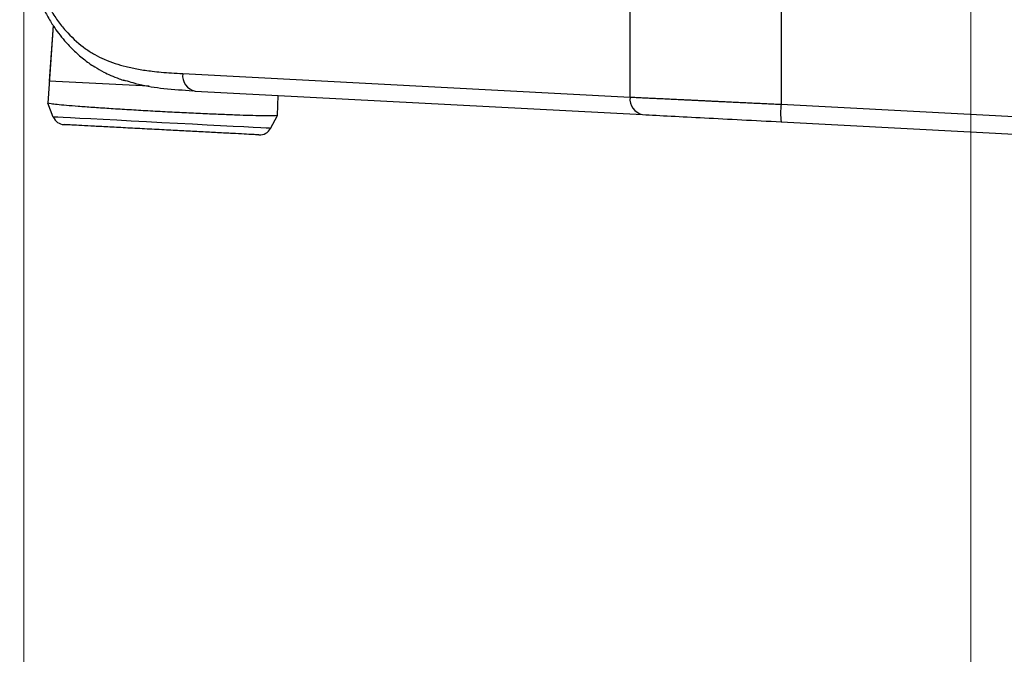
# Model space of a CAD drawing. Units: millimetres. Extents: x 63 to 3226, y 63 to 2034.
# Drawn here: x 988 to 1157, y 1081 to 1189 of the extents above; entities that cross this region are included whole.
import ezdxf

# ---------------------------------------------------------------- set-up
doc = ezdxf.new("R2010")
doc.units = ezdxf.units.MM
doc.header["$LTSCALE"] = 10
doc.styles.add('SLDTEXTSTYLE3', font='TXT', dxfattribs={"width": 0.605})
doc.dimstyles.new('SLDDIMSTYLE0', dxfattribs={"dimtxt": 35, "dimasz": 33.02, "dimexe": 0, "dimexo": 0.0625, "dimgap": 8.75, "dimtad": 1, "dimdec": 1, "dimrnd": 1e-09, "dimzin": 12, "dimdsep": 46, "dimtxsty": 'SLDTEXTSTYLE3', "dimsah": 1, "dimcen": 0.09, "dimadec": 0, "dimazin": 3, "dimtfac": 1, "dimtdec": 1, "dimtofl": 0, "dimtmove": 0, "dimatfit": 3, "dimfxl": 0, "dimfrac": 2, "dimtolj": 1, "dimtzin": 12, "dimarcsym": 0})

# ---------------------------------------------------------------- blocks, each defined once
blk = doc.blocks.new('_D_6')
at = {"color": 7, "linetype": 'Continuous', "lineweight": 0}
for p, q in [((1150.83, 1403.2), (1150.83, 1019.13)), ((988.99, 1210.88), (988.99, 1019.13)), ((988.99, 1029.13), (1150.83, 1029.13))]:
    blk.add_line(p, q, dxfattribs=at)
at = {"color": 7, "linetype": 'Continuous', "lineweight": 18}
for points in [[(988.99, 1029.13), (1022.01, 1024.05), (1022.01, 1034.21)], [(1150.83, 1029.13), (1117.81, 1034.21), (1117.81, 1024.05)]]:
    blk.add_solid(points, dxfattribs=at)
at = {"color": 7, "linetype": 'Continuous', "lineweight": 18, "insert": (1017.18, 1074.24), "char_height": 35, "attachment_point": 1, "rotation": 360, "style": 'SLDTEXTSTYLE3'}
blk.add_mtext('161,8', dxfattribs=at)

msp = doc.modelspace()

# ---------------------------------------------------------------- linework, layer by layer
at = {"color": 7, "linetype": 'Continuous', "lineweight": 25}
for p, q in [((1092.583727, 1175.801306), (1092.583727, 1405.069172)), ((1118.377151, 1402.917976), (1118.377151, 1174.561741)), ((993.997601, 1188.043688), (993.069713, 1174.774276)), ((993.997601, 1188.043688), (993.336766, 1178.593305)), ((1016.143442, 1179.807371), (1092.583727, 1175.801306)), ((993.336766, 1178.593305), (1010.418837, 1177.698072)), ((1018.284568, 1176.811483), (1094.724852, 1172.805417)), ((1032.323281, 1172.671788), (1032.441932, 1176.069527)), ((993.069713, 1174.774276), (993.070663, 1174.771926)), ((994.031935, 1172.392695), (993.070663, 1174.771926)), ((1118.377151, 1174.561741), (1340.952124, 1162.897081)), ((1031.140817, 1170.447897), (1032.32209, 1172.669549)), ((1032.323281, 1172.671788), (1032.32209, 1172.669549)), ((1118.377151, 1171.565853), (1340.952124, 1159.901193))]:
    msp.add_line(p, q, dxfattribs=at)
at = {"color": 7, "linetype": 'Continuous', "lineweight": 25, "flags": 128}
msp.add_lwpolyline([(1031.140817, 1170.447897), (1030.951959, 1170.457794), (1030.389231, 1170.487286), (1029.464089, 1170.535771), (1028.195365, 1170.602262), (1026.608887, 1170.685406), (1024.736951, 1170.78351), (1022.617664, 1170.894578), (1020.29417, 1171.016348), (1017.813767, 1171.146341), (1015.226949, 1171.281911), (1012.586377, 1171.420298), (1009.945805, 1171.558685), (1007.358987, 1171.694255), (1004.878584, 1171.824248), (1002.555089, 1171.946018), (1000.435803, 1172.057085), (998.563867, 1172.15519), (996.977389, 1172.238334), (995.708665, 1172.304825), (994.783522, 1172.35331), (994.220794, 1172.382802), (994.031935, 1172.392695)], dxfattribs=at)
at = {"color": 7, "linetype": 'Continuous', "lineweight": 25}
for centre, radius, start, end in [((1018.806903, 1179.447852), 2.687616, 172.31257407, 258.79329601), ((1095.247188, 1175.441787), 2.687616, 172.31257407, 258.79329601), ((1132.733516, 1173.063797), 14.434301, 174.04330763, 185.95669237), ((995.979021, 1173.179369), 2.1, 202.00000555, 267), ((1029.286629, 1171.433791), 2.1, 267, 331.9998684)]:
    msp.add_arc(centre, radius, start, end, dxfattribs=at)
for points, knots in [([(988.284568, 1220.883716), (988.285181, 1220.217467), (988.286346, 1218.951877), (988.29999, 1217.154606), (988.322834, 1215.560062), (988.353075, 1214.169738), (988.396987, 1212.655964), (988.461014, 1211.00834), (988.555272, 1209.215794), (988.673072, 1207.453604), (988.829445, 1205.58082), (989.054232, 1203.439513), (989.369143, 1201.121571), (989.759331, 1198.945735), (990.19396, 1197.029713), (990.645282, 1195.378876), (991.110456, 1193.9507), (991.56977, 1192.729193), (992.001652, 1191.70137), (992.468086, 1190.703992), (992.979432, 1189.720464), (993.514896, 1188.792379), (994.158623, 1187.778033), (994.953601, 1186.655299), (995.855383, 1185.541032), (996.7039, 1184.603346), (997.484458, 1183.811561), (998.29543, 1183.05902), (999.18527, 1182.312088), (1000.124336, 1181.60286), (1001.272757, 1180.833536), (1002.520521, 1180.12396), (1003.914995, 1179.462174), (1005.103089, 1178.978997), (1005.894487, 1178.726652), (1006.20055, 1178.629062)], [0, 0, 0, 0, 0.0363298164, 0.0690111983, 0.0980082884, 0.1232984789, 0.1448652055, 0.1806342473, 0.2132955026, 0.2429214851, 0.2772201303, 0.3162315907, 0.3611456416, 0.4062034599, 0.4390201083, 0.4713905148, 0.5032777048, 0.5253691279, 0.5474628431, 0.5690303107, 0.5911324917, 0.6146253642, 0.6349666197, 0.6661852068, 0.7022279507, 0.728561409, 0.7505473048, 0.7774882495, 0.8044206262, 0.8313347555, 0.8604301109, 0.9031408068, 0.9357896595, 0.9751675321, 1, 1, 1, 1]), ([(988.986434, 1220.883716), (988.986803, 1220.412774), (988.987509, 1219.512179), (988.993808, 1218.223232), (989.007728, 1216.650785), (989.038128, 1214.805637), (989.115332, 1212.053833), (989.267621, 1208.881982), (989.551563, 1205.364849), (989.932687, 1202.214142), (990.410654, 1199.438838), (990.991601, 1196.990353), (991.584952, 1195.086235), (992.152674, 1193.601684), (992.653746, 1192.454535), (993.204514, 1191.354259), (993.994335, 1189.972054), (995.072699, 1188.394928), (996.945749, 1186.193765), (998.975466, 1184.397824), (1001.113205, 1183.037953), (1003.40448, 1181.900779), (1005.904149, 1181.098418), (1008.642522, 1180.53616), (1010.649816, 1180.248088), (1012.535318, 1180.053171), (1014.277172, 1179.913361), (1015.500778, 1179.843869), (1016.143442, 1179.807371)], [0, 0, 0, 0, 0.0203181295, 0.0388549413, 0.0556110754, 0.0881654178, 0.1184828853, 0.1744422545, 0.2253409739, 0.2713401679, 0.3126583195, 0.3491482118, 0.383783682, 0.4037801677, 0.4236326156, 0.4435831258, 0.4639013433, 0.5033782639, 0.5426757706, 0.6212782438, 0.659176957, 0.6975570798, 0.7825572628, 0.8300053764, 0.8829376118, 0.9178180626, 0.9568362851, 1, 1, 1, 1]), ([(1005.988279, 1178.763277), (1006.856149, 1178.48989), (1009.150335, 1177.767197), (1013.132692, 1177.212831), (1016.22846, 1176.995201), (1017.8858, 1176.878691)], [0, 0, 0, 0, 0.2204072915, 0.5826398613, 1, 1, 1, 1]), ([(1032.32209, 1172.669549), (1032.24985, 1172.647945), (1032.102994, 1172.604028), (1031.116983, 1172.583443), (1029.631443, 1172.595031), (1027.701236, 1172.638732), (1025.328402, 1172.713629), (1022.619367, 1172.816473), (1019.603, 1172.946178), (1016.419013, 1173.096756), (1013.100107, 1173.266672), (1009.800059, 1173.448053), (1006.552673, 1173.639031), (1003.508176, 1173.830754), (1000.697896, 1174.021223), (998.251592, 1174.201614), (996.19513, 1174.369998), (994.621583, 1174.518679), (993.555024, 1174.645659), (993.126399, 1174.726016), (993.082533, 1174.762148), (993.070663, 1174.771926)], [0, 0, 0, 0, 0.0565513643, 0.1149617281, 0.1682529248, 0.223090091, 0.2763717945, 0.3311993956, 0.3844682777, 0.4392825763, 0.4925408566, 0.54734386, 0.6005985258, 0.6553973206, 0.7086569905, 0.763460563, 0.8167315927, 0.8715467663, 0.9248304132, 0.9796588008, 1, 1, 1, 1]), ([(1092.583727, 1175.801306), (1092.7179, 1175.794856), (1092.987457, 1175.781898), (1093.404022, 1175.761851), (1093.831925, 1175.741251), (1094.27201, 1175.720057), (1094.72415, 1175.698281), (1095.188471, 1175.675919), (1095.665019, 1175.652972), (1096.15385, 1175.629441), (1096.655007, 1175.605325), (1097.168525, 1175.580624), (1097.694427, 1175.555339), (1098.232728, 1175.529468), (1098.783431, 1175.503013), (1099.346529, 1175.475973), (1099.922002, 1175.448348), (1100.509821, 1175.420138), (1101.109943, 1175.391344), (1101.722313, 1175.361964), (1102.346864, 1175.332), (1102.983516, 1175.301451), (1103.632175, 1175.270318), (1104.292732, 1175.238597), (1104.966804, 1175.206217), (1105.663651, 1175.172683), (1106.392916, 1175.137526), (1107.162778, 1175.10039), (1107.973766, 1175.061274), (1108.826336, 1175.020179), (1109.72085, 1174.977102), (1110.657567, 1174.932046), (1111.636629, 1174.885009), (1112.658038, 1174.835992), (1113.72165, 1174.784994), (1114.827137, 1174.732016), (1115.974046, 1174.677054), (1117.161485, 1174.620128), (1117.967893, 1174.581397), (1118.377151, 1174.561741)], [0, 0, 0, 0, 0.0209903069, 0.0421699371, 0.0635388992, 0.0850972017, 0.1068448529, 0.1287818609, 0.1509082334, 0.1732239782, 0.1957291025, 0.2184236137, 0.2413075188, 0.2643808246, 0.287643538, 0.3110956654, 0.3347372131, 0.3585681875, 0.3825885945, 0.4067984401, 0.4311977301, 0.4557864701, 0.4805646656, 0.505532322, 0.5306894445, 0.5562309765, 0.5830003143, 0.6109974568, 0.6402224021, 0.6706751472, 0.7023556883, 0.7352640209, 0.7694001399, 0.8047640393, 0.8413557128, 0.8791751534, 0.9182223535, 0.9584973052, 1, 1, 1, 1]), ([(1094.724852, 1172.805417), (1096.181257, 1172.72909), (1097.817766, 1172.643324), (1101.376746, 1172.456806), (1103.300334, 1172.355995), (1107.355062, 1172.143496), (1109.486223, 1172.031806), (1113.866665, 1171.802237), (1116.116335, 1171.684337), (1118.377151, 1171.565853)], [0, 0, 0, 0, 0.25, 0.25, 0.5, 0.5, 0.75, 0.75, 1, 1, 1, 1]), ([(1013.393321, 1170.163842), (1012.276915, 1170.222351), (1010.020726, 1170.340592), (1006.716998, 1170.513733), (1003.657089, 1170.674096), (1000.982041, 1170.81429), (998.770546, 1170.930189), (997.122198, 1171.016576), (996.065188, 1171.071971), (995.93402, 1171.078845), (995.869115, 1171.082247)], [0, 0, 0, 0, 0.1237047936, 0.25, 0.3762952064, 0.5, 0.6237047936, 0.75, 0.8762952064, 1, 1, 1, 1]), ([(1029.176723, 1169.336669), (1029.125765, 1169.33934), (1029.021002, 1169.34483), (1028.15065, 1169.390443), (1026.711331, 1169.465875), (1024.68205, 1169.572225), (1022.180044, 1169.70335), (1019.356868, 1169.851306), (1016.39618, 1170.006469), (1014.37598, 1170.112343), (1013.393321, 1170.163842)], [0, 0, 0, 0, 0.117074319, 0.2406872577, 0.3690787139, 0.5, 0.6309212861, 0.7593127423, 0.882925681, 1, 1, 1, 1])]:
    msp.add_open_spline(points, degree=3, knots=knots, dxfattribs=at)

# ---------------------------------------------------------------- dimensions: what is measured, and where the dimension line sits
at = {"color": 7, "linetype": 'Continuous', "lineweight": 18}
dim = msp.add_linear_dim(base=(1150.833935, 1029.125607), p1=(988.986434, 1220.883716), p2=(1150.833935, 1413.201918), angle=360, dimstyle='SLDDIMSTYLE0', dxfattribs=at)
dim.commit()
dim.dimension.update_dxf_attribs({"geometry": '_D_6', "text_midpoint": (1077.335083, 1029.125607), "dimtype": 160})

doc.saveas('drawing.dxf')
